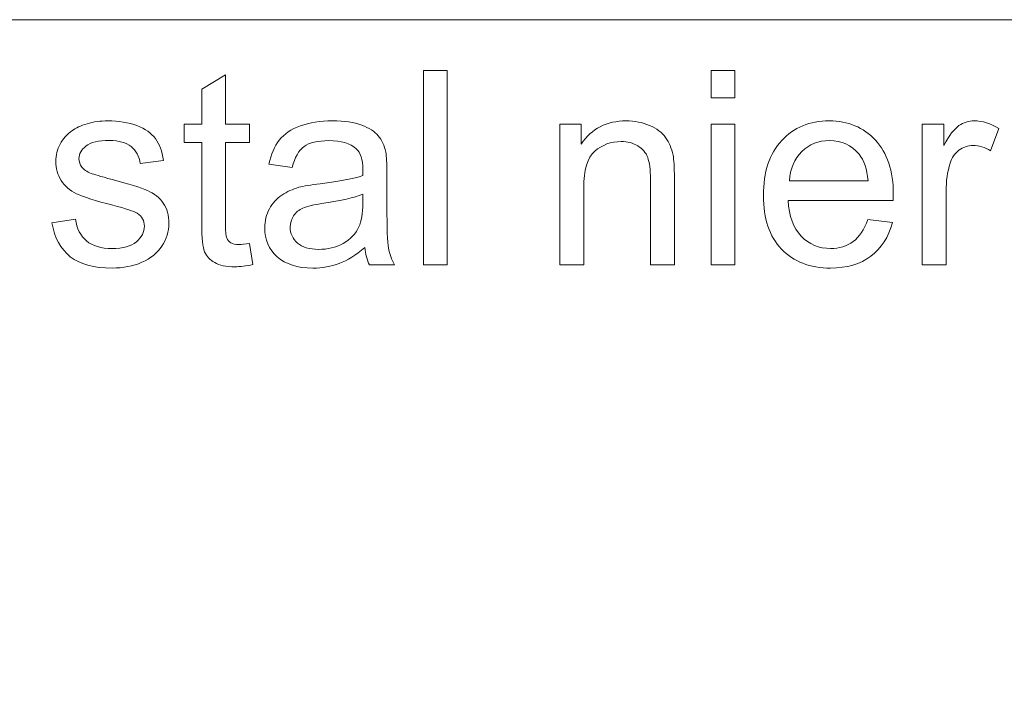
# Model space of a CAD drawing. Units: millimetres. Extents: x -82 to 102, y -139 to 141.
# Drawn here: x 41 to 50, y -100 to -94 of the extents above; entities that cross this region are included whole.
import ezdxf

# ---------------------------------------------------------------- set-up
doc = ezdxf.new("R2010")
doc.units = ezdxf.units.MM
doc.header["$MEASUREMENT"] = 0
doc.layers.add('Warstwa 1', color=7, linetype='Continuous')

msp = doc.modelspace()

# ---------------------------------------------------------------- linework, layer by layer
at = {"layer": 'Warstwa 1', "lineweight": 5}
for points, knots in [([(-32.5258, -105.439), (-32.5258, -105.439), (40.1143, -93.5901), (40.1143, -93.5901), (40.1143, -93.5901), (40.1143, -93.5901), (74.7346, -93.5901), (74.7346, -93.5901)], [0, 0, 0, 0, 0.5, 0.5, 0.5, 0.5, 1, 1, 1, 1]), ([(42.9165, -95.6335), (42.9165, -95.6335), (42.9479, -95.826), (42.9479, -95.826), (42.9479, -95.826), (42.8868, -95.8388), (42.8318, -95.8454), (42.7835, -95.8454), (42.7835, -95.8454), (42.7041, -95.8454), (42.643, -95.833), (42.5992, -95.8078), (42.5992, -95.8078), (42.5558, -95.783), (42.5252, -95.75), (42.5075, -95.7091), (42.5075, -95.7091), (42.4897, -95.6686), (42.4806, -95.5826), (42.4806, -95.4521), (42.4806, -95.4521), (42.4806, -95.4521), (42.4806, -94.7124), (42.4806, -94.7124), (42.4806, -94.7124), (42.4806, -94.7124), (42.3207, -94.7124), (42.3207, -94.7124), (42.3207, -94.7124), (42.3207, -94.7124), (42.3207, -94.543), (42.3207, -94.543), (42.3207, -94.543), (42.3207, -94.543), (42.4806, -94.543), (42.4806, -94.543), (42.4806, -94.543), (42.4806, -94.543), (42.4806, -94.2245), (42.4806, -94.2245), (42.4806, -94.2245), (42.4806, -94.2245), (42.6975, -94.0939), (42.6975, -94.0939), (42.6975, -94.0939), (42.6975, -94.0939), (42.6975, -94.543), (42.6975, -94.543), (42.6975, -94.543), (42.6975, -94.543), (42.9165, -94.543), (42.9165, -94.543), (42.9165, -94.543), (42.9165, -94.543), (42.9165, -94.7124), (42.9165, -94.7124), (42.9165, -94.7124), (42.9165, -94.7124), (42.6975, -94.7124), (42.6975, -94.7124), (42.6975, -94.7124), (42.6975, -94.7124), (42.6975, -95.4641), (42.6975, -95.4641), (42.6975, -95.4641), (42.6975, -95.5265), (42.7012, -95.5661), (42.7087, -95.5839), (42.7087, -95.5839), (42.7165, -95.6017), (42.7289, -95.6157), (42.7463, -95.6264), (42.7463, -95.6264), (42.7636, -95.6368), (42.7884, -95.6421), (42.8207, -95.6421), (42.8207, -95.6421), (42.845, -95.6421), (42.8769, -95.6393), (42.9165, -95.6335)], [0, 0, 0, 0, 0.05, 0.05, 0.05, 0.05, 0.1, 0.1, 0.1, 0.1, 0.15, 0.15, 0.15, 0.15, 0.2, 0.2, 0.2, 0.2, 0.25, 0.25, 0.25, 0.25, 0.3, 0.3, 0.3, 0.3, 0.35, 0.35, 0.35, 0.35, 0.4, 0.4, 0.4, 0.4, 0.45, 0.45, 0.45, 0.45, 0.5, 0.5, 0.5, 0.5, 0.55, 0.55, 0.55, 0.55, 0.6, 0.6, 0.6, 0.6, 0.65, 0.65, 0.65, 0.65, 0.7, 0.7, 0.7, 0.7, 0.75, 0.75, 0.75, 0.75, 0.8, 0.8, 0.8, 0.8, 0.85, 0.85, 0.85, 0.85, 0.9, 0.9, 0.9, 0.9, 0.95, 0.95, 0.95, 0.95, 1, 1, 1, 1]), ([(44.5036, -95.8285), (44.5036, -95.8285), (44.5036, -94.0538), (44.5036, -94.0538), (44.5036, -94.0538), (44.5036, -94.0538), (44.7213, -94.0538), (44.7213, -94.0538), (44.7213, -94.0538), (44.7213, -94.0538), (44.7213, -95.8285), (44.7213, -95.8285), (44.7213, -95.8285), (44.7213, -95.8285), (44.5036, -95.8285), (44.5036, -95.8285)], [0, 0, 0, 0, 0.25, 0.25, 0.25, 0.25, 0.5, 0.5, 0.5, 0.5, 0.75, 0.75, 0.75, 0.75, 1, 1, 1, 1]), ([(47.1278, -94.3046), (47.1278, -94.3046), (47.1278, -94.0538), (47.1278, -94.0538), (47.1278, -94.0538), (47.1278, -94.0538), (47.3459, -94.0538), (47.3459, -94.0538), (47.3459, -94.0538), (47.3459, -94.0538), (47.3459, -94.3046), (47.3459, -94.3046), (47.3459, -94.3046), (47.3459, -94.3046), (47.1278, -94.3046), (47.1278, -94.3046)], [0, 0, 0, 0, 0.25, 0.25, 0.25, 0.25, 0.5, 0.5, 0.5, 0.5, 0.75, 0.75, 0.75, 0.75, 1, 1, 1, 1]), ([(41.1141, -95.4446), (41.1141, -95.4446), (41.3294, -95.4108), (41.3294, -95.4108), (41.3294, -95.4108), (41.3414, -95.4971), (41.3753, -95.5632), (41.4307, -95.6095), (41.4307, -95.6095), (41.4856, -95.6554), (41.5629, -95.6785), (41.6625, -95.6785), (41.6625, -95.6785), (41.7625, -95.6785), (41.8368, -95.6578), (41.8852, -95.6174), (41.8852, -95.6174), (41.9335, -95.5764), (41.9579, -95.5285), (41.9579, -95.474), (41.9579, -95.474), (41.9579, -95.4244), (41.9364, -95.386), (41.8934, -95.3575), (41.8934, -95.3575), (41.8637, -95.338), (41.7893, -95.3137), (41.6707, -95.2839), (41.6707, -95.2839), (41.5112, -95.2434), (41.4001, -95.2087), (41.3385, -95.1789), (41.3385, -95.1789), (41.2769, -95.1496), (41.2298, -95.1087), (41.198, -95.0566), (41.198, -95.0566), (41.1662, -95.0046), (41.1501, -94.9471), (41.1501, -94.8843), (41.1501, -94.8843), (41.1501, -94.8269), (41.1633, -94.774), (41.1898, -94.7253), (41.1898, -94.7253), (41.2158, -94.6761), (41.2517, -94.6356), (41.2968, -94.6034), (41.2968, -94.6034), (41.3307, -94.5786), (41.3769, -94.5571), (41.4352, -94.5397), (41.4352, -94.5397), (41.4939, -94.5224), (41.5567, -94.5137), (41.6236, -94.5137), (41.6236, -94.5137), (41.7244, -94.5137), (41.8129, -94.5286), (41.8893, -94.5575), (41.8893, -94.5575), (41.9657, -94.5864), (42.0219, -94.6257), (42.0583, -94.6753), (42.0583, -94.6753), (42.0947, -94.7253), (42.1195, -94.7914), (42.1331, -94.8744), (42.1331, -94.8744), (42.1331, -94.8744), (41.9203, -94.9038), (41.9203, -94.9038), (41.9203, -94.9038), (41.9104, -94.8376), (41.8823, -94.786), (41.836, -94.7488), (41.836, -94.7488), (41.7897, -94.7116), (41.724, -94.693), (41.6393, -94.693), (41.6393, -94.693), (41.5393, -94.693), (41.4678, -94.7096), (41.4253, -94.7426), (41.4253, -94.7426), (41.3823, -94.7757), (41.3608, -94.8145), (41.3608, -94.8587), (41.3608, -94.8587), (41.3608, -94.8872), (41.3699, -94.9124), (41.3877, -94.9352), (41.3877, -94.9352), (41.4054, -94.9587), (41.4331, -94.9777), (41.4711, -94.9934), (41.4711, -94.9934), (41.493, -95.0013), (41.5571, -95.0199), (41.6637, -95.0488), (41.6637, -95.0488), (41.8178, -95.0901), (41.9253, -95.1236), (41.986, -95.15), (41.986, -95.15), (42.0471, -95.1761), (42.0951, -95.2145), (42.1298, -95.2645), (42.1298, -95.2645), (42.1645, -95.3145), (42.1819, -95.3765), (42.1819, -95.4508), (42.1819, -95.4508), (42.1819, -95.5236), (42.1604, -95.5917), (42.1182, -95.6562), (42.1182, -95.6562), (42.0757, -95.7202), (42.0145, -95.7698), (41.9348, -95.8049), (41.9348, -95.8049), (41.855, -95.8401), (41.7645, -95.8574), (41.6637, -95.8574), (41.6637, -95.8574), (41.4964, -95.8574), (41.3691, -95.8227), (41.2815, -95.7533), (41.2815, -95.7533), (41.1939, -95.6839), (41.1381, -95.581), (41.1141, -95.4446)], [0, 0, 0, 0, 0.030303, 0.030303, 0.030303, 0.030303, 0.060606, 0.060606, 0.060606, 0.060606, 0.090909, 0.090909, 0.090909, 0.090909, 0.121212, 0.121212, 0.121212, 0.121212, 0.151515, 0.151515, 0.151515, 0.151515, 0.181818, 0.181818, 0.181818, 0.181818, 0.212121, 0.212121, 0.212121, 0.212121, 0.242424, 0.242424, 0.242424, 0.242424, 0.272727, 0.272727, 0.272727, 0.272727, 0.30303, 0.30303, 0.30303, 0.30303, 0.333333, 0.333333, 0.333333, 0.333333, 0.363636, 0.363636, 0.363636, 0.363636, 0.393939, 0.393939, 0.393939, 0.393939, 0.424242, 0.424242, 0.424242, 0.424242, 0.454545, 0.454545, 0.454545, 0.454545, 0.484848, 0.484848, 0.484848, 0.484848, 0.515152, 0.515152, 0.515152, 0.515152, 0.545455, 0.545455, 0.545455, 0.545455, 0.575758, 0.575758, 0.575758, 0.575758, 0.606061, 0.606061, 0.606061, 0.606061, 0.636364, 0.636364, 0.636364, 0.636364, 0.666667, 0.666667, 0.666667, 0.666667, 0.69697, 0.69697, 0.69697, 0.69697, 0.727273, 0.727273, 0.727273, 0.727273, 0.757576, 0.757576, 0.757576, 0.757576, 0.787879, 0.787879, 0.787879, 0.787879, 0.818182, 0.818182, 0.818182, 0.818182, 0.848485, 0.848485, 0.848485, 0.848485, 0.878788, 0.878788, 0.878788, 0.878788, 0.909091, 0.909091, 0.909091, 0.909091, 0.939394, 0.939394, 0.939394, 0.939394, 0.969697, 0.969697, 0.969697, 0.969697, 1, 1, 1, 1]), ([(43.9685, -95.6698), (43.8875, -95.7384), (43.8099, -95.7868), (43.7355, -95.8153), (43.7355, -95.8153), (43.6607, -95.8434), (43.5805, -95.8574), (43.495, -95.8574), (43.495, -95.8574), (43.3537, -95.8574), (43.2454, -95.8231), (43.1694, -95.7541), (43.1694, -95.7541), (43.0938, -95.6851), (43.0558, -95.5967), (43.0558, -95.4897), (43.0558, -95.4897), (43.0558, -95.4265), (43.0698, -95.369), (43.0987, -95.317), (43.0987, -95.317), (43.1272, -95.2649), (43.1648, -95.2232), (43.2111, -95.1918), (43.2111, -95.1918), (43.2578, -95.1604), (43.3099, -95.1364), (43.3681, -95.1203), (43.3681, -95.1203), (43.4107, -95.1091), (43.4752, -95.098), (43.5615, -95.0876), (43.5615, -95.0876), (43.7375, -95.0666), (43.8673, -95.0418), (43.9503, -95.0124), (43.9503, -95.0124), (43.9512, -94.9827), (43.9516, -94.9637), (43.9516, -94.9558), (43.9516, -94.9558), (43.9516, -94.867), (43.9309, -94.8042), (43.8896, -94.7682), (43.8896, -94.7682), (43.8342, -94.7186), (43.7512, -94.6943), (43.6417, -94.6943), (43.6417, -94.6943), (43.5392, -94.6943), (43.4636, -94.712), (43.4144, -94.748), (43.4144, -94.748), (43.3657, -94.7839), (43.3297, -94.8476), (43.3062, -94.9389), (43.3062, -94.9389), (43.3062, -94.9389), (43.0934, -94.9095), (43.0934, -94.9095), (43.0934, -94.9095), (43.1128, -94.8186), (43.1446, -94.7447), (43.1888, -94.6889), (43.1888, -94.6889), (43.233, -94.6327), (43.2975, -94.5893), (43.3814, -94.5591), (43.3814, -94.5591), (43.4652, -94.529), (43.5623, -94.5137), (43.6731, -94.5137), (43.6731, -94.5137), (43.783, -94.5137), (43.8718, -94.5269), (43.9404, -94.5525), (43.9404, -94.5525), (44.009, -94.5786), (44.0594, -94.6108), (44.0921, -94.6501), (44.0921, -94.6501), (44.1243, -94.6893), (44.1466, -94.7385), (44.1598, -94.7984), (44.1598, -94.7984), (44.1669, -94.8356), (44.1706, -94.9025), (44.1706, -94.9992), (44.1706, -94.9992), (44.1706, -94.9992), (44.1706, -95.2897), (44.1706, -95.2897), (44.1706, -95.2897), (44.1706, -95.4926), (44.1751, -95.6207), (44.1846, -95.674), (44.1846, -95.674), (44.1937, -95.7277), (44.2123, -95.7793), (44.2396, -95.8285), (44.2396, -95.8285), (44.2396, -95.8285), (44.0119, -95.8285), (44.0119, -95.8285), (44.0119, -95.8285), (43.9896, -95.7835), (43.9747, -95.7306), (43.9685, -95.6698)], [0, 0, 0, 0, 0.037037, 0.037037, 0.037037, 0.037037, 0.074074, 0.074074, 0.074074, 0.074074, 0.111111, 0.111111, 0.111111, 0.111111, 0.148148, 0.148148, 0.148148, 0.148148, 0.185185, 0.185185, 0.185185, 0.185185, 0.222222, 0.222222, 0.222222, 0.222222, 0.259259, 0.259259, 0.259259, 0.259259, 0.296296, 0.296296, 0.296296, 0.296296, 0.333333, 0.333333, 0.333333, 0.333333, 0.37037, 0.37037, 0.37037, 0.37037, 0.407407, 0.407407, 0.407407, 0.407407, 0.444444, 0.444444, 0.444444, 0.444444, 0.481481, 0.481481, 0.481481, 0.481481, 0.518519, 0.518519, 0.518519, 0.518519, 0.555556, 0.555556, 0.555556, 0.555556, 0.592593, 0.592593, 0.592593, 0.592593, 0.62963, 0.62963, 0.62963, 0.62963, 0.666667, 0.666667, 0.666667, 0.666667, 0.703704, 0.703704, 0.703704, 0.703704, 0.740741, 0.740741, 0.740741, 0.740741, 0.777778, 0.777778, 0.777778, 0.777778, 0.814815, 0.814815, 0.814815, 0.814815, 0.851852, 0.851852, 0.851852, 0.851852, 0.888889, 0.888889, 0.888889, 0.888889, 0.925926, 0.925926, 0.925926, 0.925926, 0.962963, 0.962963, 0.962963, 0.962963, 1, 1, 1, 1]), ([(45.7481, -95.8285), (45.7481, -95.8285), (45.7481, -94.543), (45.7481, -94.543), (45.7481, -94.543), (45.7481, -94.543), (45.944, -94.543), (45.944, -94.543), (45.944, -94.543), (45.944, -94.543), (45.944, -94.7257), (45.944, -94.7257), (45.944, -94.7257), (46.0386, -94.5844), (46.175, -94.5137), (46.3531, -94.5137), (46.3531, -94.5137), (46.4307, -94.5137), (46.5018, -94.5277), (46.5667, -94.5554), (46.5667, -94.5554), (46.632, -94.5835), (46.6803, -94.6199), (46.7125, -94.6653), (46.7125, -94.6653), (46.7452, -94.7104), (46.7675, -94.7641), (46.7807, -94.8261), (46.7807, -94.8261), (46.7886, -94.8666), (46.7927, -94.9372), (46.7927, -95.038), (46.7927, -95.038), (46.7927, -95.038), (46.7927, -95.8285), (46.7927, -95.8285), (46.7927, -95.8285), (46.7927, -95.8285), (46.5745, -95.8285), (46.5745, -95.8285), (46.5745, -95.8285), (46.5745, -95.8285), (46.5745, -95.0463), (46.5745, -95.0463), (46.5745, -95.0463), (46.5745, -94.9579), (46.5663, -94.8914), (46.5493, -94.8472), (46.5493, -94.8472), (46.5324, -94.8034), (46.5022, -94.7682), (46.4592, -94.7422), (46.4592, -94.7422), (46.4159, -94.7158), (46.3654, -94.7025), (46.3072, -94.7025), (46.3072, -94.7025), (46.2142, -94.7025), (46.1345, -94.7323), (46.0667, -94.791), (46.0667, -94.791), (45.9994, -94.85), (45.9659, -94.9616), (45.9659, -95.1265), (45.9659, -95.1265), (45.9659, -95.1265), (45.9659, -95.8285), (45.9659, -95.8285), (45.9659, -95.8285), (45.9659, -95.8285), (45.7481, -95.8285), (45.7481, -95.8285)], [0, 0, 0, 0, 0.055556, 0.055556, 0.055556, 0.055556, 0.111111, 0.111111, 0.111111, 0.111111, 0.166667, 0.166667, 0.166667, 0.166667, 0.222222, 0.222222, 0.222222, 0.222222, 0.277778, 0.277778, 0.277778, 0.277778, 0.333333, 0.333333, 0.333333, 0.333333, 0.388889, 0.388889, 0.388889, 0.388889, 0.444444, 0.444444, 0.444444, 0.444444, 0.5, 0.5, 0.5, 0.5, 0.555556, 0.555556, 0.555556, 0.555556, 0.611111, 0.611111, 0.611111, 0.611111, 0.666667, 0.666667, 0.666667, 0.666667, 0.722222, 0.722222, 0.722222, 0.722222, 0.777778, 0.777778, 0.777778, 0.777778, 0.833333, 0.833333, 0.833333, 0.833333, 0.888889, 0.888889, 0.888889, 0.888889, 0.944444, 0.944444, 0.944444, 0.944444, 1, 1, 1, 1]), ([(47.1278, -95.8285), (47.1278, -95.8285), (47.1278, -94.543), (47.1278, -94.543), (47.1278, -94.543), (47.1278, -94.543), (47.3459, -94.543), (47.3459, -94.543), (47.3459, -94.543), (47.3459, -94.543), (47.3459, -95.8285), (47.3459, -95.8285), (47.3459, -95.8285), (47.3459, -95.8285), (47.1278, -95.8285), (47.1278, -95.8285)], [0, 0, 0, 0, 0.25, 0.25, 0.25, 0.25, 0.5, 0.5, 0.5, 0.5, 0.75, 0.75, 0.75, 0.75, 1, 1, 1, 1]), ([(48.5574, -95.4145), (48.5574, -95.4145), (48.7826, -95.4422), (48.7826, -95.4422), (48.7826, -95.4422), (48.7471, -95.574), (48.6814, -95.676), (48.5855, -95.7488), (48.5855, -95.7488), (48.4893, -95.8211), (48.3665, -95.8574), (48.2174, -95.8574), (48.2174, -95.8574), (48.0294, -95.8574), (47.8802, -95.7996), (47.7703, -95.6839), (47.7703, -95.6839), (47.66, -95.5682), (47.605, -95.4058), (47.605, -95.1967), (47.605, -95.1967), (47.605, -94.9802), (47.6608, -94.8124), (47.7719, -94.693), (47.7719, -94.693), (47.8835, -94.5736), (48.0277, -94.5137), (48.2054, -94.5137), (48.2054, -94.5137), (48.3773, -94.5137), (48.5178, -94.5724), (48.6264, -94.6893), (48.6264, -94.6893), (48.7355, -94.8062), (48.7901, -94.9711), (48.7901, -95.1831), (48.7901, -95.1831), (48.7901, -95.1963), (48.7896, -95.2157), (48.7888, -95.2413), (48.7888, -95.2413), (48.7888, -95.2413), (47.8302, -95.2413), (47.8302, -95.2413), (47.8302, -95.2413), (47.838, -95.3827), (47.8781, -95.4909), (47.95, -95.5657), (47.95, -95.5657), (48.0219, -95.6409), (48.1112, -95.6785), (48.2186, -95.6785), (48.2186, -95.6785), (48.2984, -95.6785), (48.3665, -95.6574), (48.4231, -95.6153), (48.4231, -95.6153), (48.4797, -95.5736), (48.5244, -95.5066), (48.5574, -95.4145)], [0, 0, 0, 0, 0.066667, 0.066667, 0.066667, 0.066667, 0.133333, 0.133333, 0.133333, 0.133333, 0.2, 0.2, 0.2, 0.2, 0.266667, 0.266667, 0.266667, 0.266667, 0.333333, 0.333333, 0.333333, 0.333333, 0.4, 0.4, 0.4, 0.4, 0.466667, 0.466667, 0.466667, 0.466667, 0.533333, 0.533333, 0.533333, 0.533333, 0.6, 0.6, 0.6, 0.6, 0.666667, 0.666667, 0.666667, 0.666667, 0.733333, 0.733333, 0.733333, 0.733333, 0.8, 0.8, 0.8, 0.8, 0.866667, 0.866667, 0.866667, 0.866667, 0.933333, 0.933333, 0.933333, 0.933333, 1, 1, 1, 1]), ([(49.054, -95.8285), (49.054, -95.8285), (49.054, -94.543), (49.054, -94.543), (49.054, -94.543), (49.054, -94.543), (49.2499, -94.543), (49.2499, -94.543), (49.2499, -94.543), (49.2499, -94.543), (49.2499, -94.7377), (49.2499, -94.7377), (49.2499, -94.7377), (49.2999, -94.6467), (49.3462, -94.5864), (49.3887, -94.5575), (49.3887, -94.5575), (49.4309, -94.5286), (49.4776, -94.5137), (49.5284, -94.5137), (49.5284, -94.5137), (49.602, -94.5137), (49.6763, -94.5373), (49.7524, -94.5839), (49.7524, -94.5839), (49.7524, -94.5839), (49.6772, -94.7864), (49.6772, -94.7864), (49.6772, -94.7864), (49.6243, -94.7546), (49.571, -94.7389), (49.5177, -94.7389), (49.5177, -94.7389), (49.4697, -94.7389), (49.4272, -94.7534), (49.3892, -94.7819), (49.3892, -94.7819), (49.3511, -94.8108), (49.3243, -94.8505), (49.3082, -94.9013), (49.3082, -94.9013), (49.2838, -94.9785), (49.2718, -95.0633), (49.2718, -95.1554), (49.2718, -95.1554), (49.2718, -95.1554), (49.2718, -95.8285), (49.2718, -95.8285), (49.2718, -95.8285), (49.2718, -95.8285), (49.054, -95.8285), (49.054, -95.8285)], [0, 0, 0, 0, 0.076923, 0.076923, 0.076923, 0.076923, 0.153846, 0.153846, 0.153846, 0.153846, 0.230769, 0.230769, 0.230769, 0.230769, 0.307692, 0.307692, 0.307692, 0.307692, 0.384615, 0.384615, 0.384615, 0.384615, 0.461538, 0.461538, 0.461538, 0.461538, 0.538462, 0.538462, 0.538462, 0.538462, 0.615385, 0.615385, 0.615385, 0.615385, 0.692308, 0.692308, 0.692308, 0.692308, 0.769231, 0.769231, 0.769231, 0.769231, 0.846154, 0.846154, 0.846154, 0.846154, 0.923077, 0.923077, 0.923077, 0.923077, 1, 1, 1, 1]), ([(47.8422, -95.062), (47.8422, -95.062), (48.5599, -95.062), (48.5599, -95.062), (48.5599, -95.062), (48.5504, -94.9542), (48.5227, -94.8728), (48.4777, -94.8191), (48.4777, -94.8191), (48.4083, -94.7352), (48.3182, -94.693), (48.2079, -94.693), (48.2079, -94.693), (48.1079, -94.693), (48.0236, -94.7265), (47.9554, -94.7934), (47.9554, -94.7934), (47.8872, -94.8604), (47.8496, -94.95), (47.8422, -95.062)], [0, 0, 0, 0, 0.2, 0.2, 0.2, 0.2, 0.4, 0.4, 0.4, 0.4, 0.6, 0.6, 0.6, 0.6, 0.8, 0.8, 0.8, 0.8, 1, 1, 1, 1]), ([(43.9503, -95.1831), (43.871, -95.2157), (43.7524, -95.243), (43.5946, -95.2657), (43.5946, -95.2657), (43.5049, -95.2785), (43.4413, -95.293), (43.4045, -95.3091), (43.4045, -95.3091), (43.3673, -95.3252), (43.3384, -95.3488), (43.3186, -95.3802), (43.3186, -95.3802), (43.2983, -95.4112), (43.288, -95.4455), (43.288, -95.4835), (43.288, -95.4835), (43.288, -95.5417), (43.3103, -95.5901), (43.3541, -95.6289), (43.3541, -95.6289), (43.3979, -95.6674), (43.4624, -95.6868), (43.5471, -95.6868), (43.5471, -95.6868), (43.6309, -95.6868), (43.7057, -95.6686), (43.771, -95.6318), (43.771, -95.6318), (43.8363, -95.595), (43.8846, -95.5446), (43.9152, -95.481), (43.9152, -95.481), (43.9388, -95.4318), (43.9503, -95.3591), (43.9503, -95.2632), (43.9503, -95.2632), (43.9503, -95.2632), (43.9503, -95.1831), (43.9503, -95.1831)], [0, 0, 0, 0, 0.1, 0.1, 0.1, 0.1, 0.2, 0.2, 0.2, 0.2, 0.3, 0.3, 0.3, 0.3, 0.4, 0.4, 0.4, 0.4, 0.5, 0.5, 0.5, 0.5, 0.6, 0.6, 0.6, 0.6, 0.7, 0.7, 0.7, 0.7, 0.8, 0.8, 0.8, 0.8, 0.9, 0.9, 0.9, 0.9, 1, 1, 1, 1])]:
    msp.add_open_spline(points, degree=3, knots=knots, dxfattribs=at)

doc.saveas('drawing.dxf')
